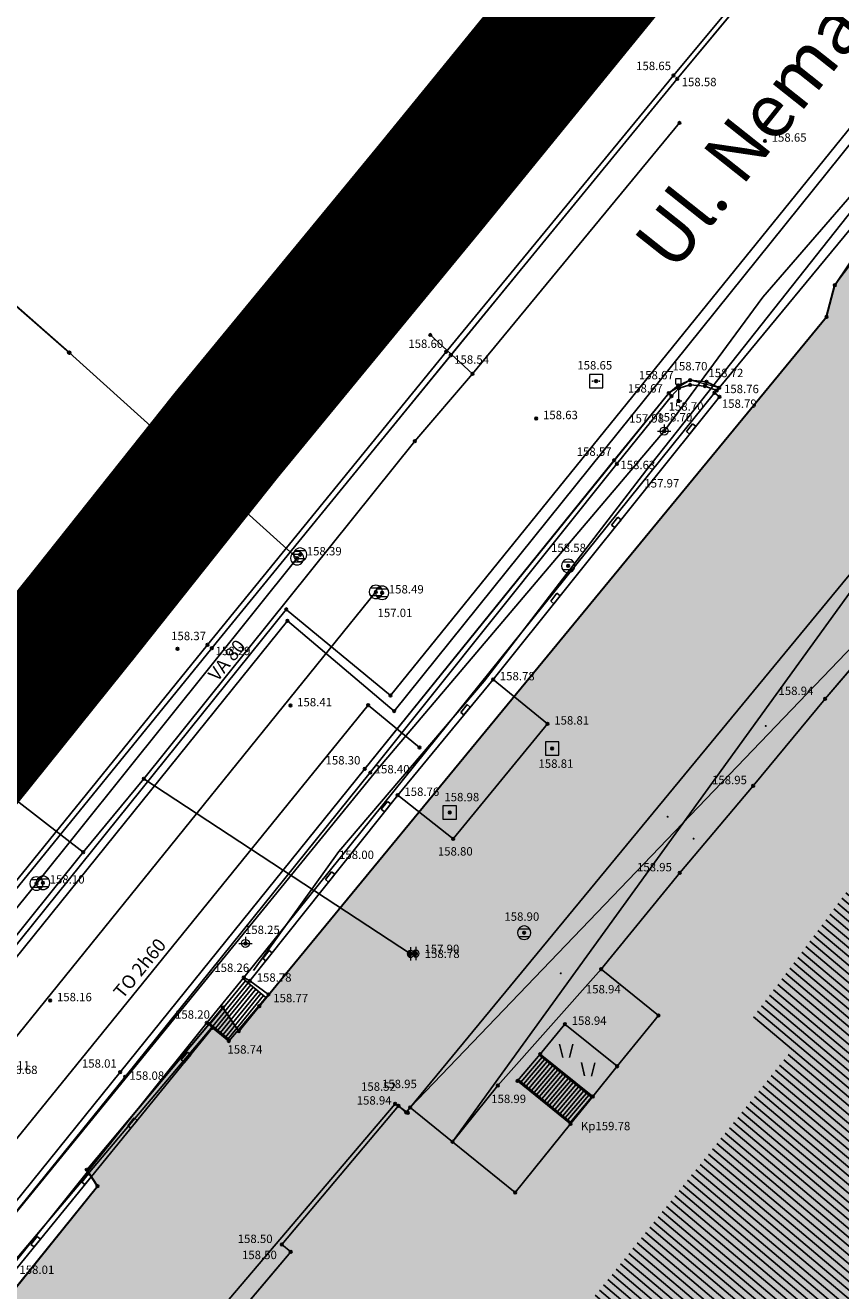
# Model space of a CAD drawing. Units: inches. Extents: x 7526394 to 7528565, y 4825980 to 4826747.
# Drawn here: x 7526683 to 7526714, y 4826482 to 4826529 of the extents above; entities that cross this region are included whole.
import ezdxf
from ezdxf.enums import TextEntityAlignment as Align

# ---------------------------------------------------------------- set-up
doc = ezdxf.new("R2010")
doc.units = ezdxf.units.IN
doc.header["$LTSCALE"] = 0.25
doc.header["$MEASUREMENT"] = 0
doc.header["$PDMODE"] = 32
doc.header["$PDSIZE"] = 0.1
doc.linetypes.add('DASHED2', pattern=[0.375, 0.25, -0.125])
for name, color, linetype, lineweight in [('0 granica plana', 7, 'Continuous', 0), ('00 POMOĆ', 7, 'Continuous', 0), ('101_parcele_granica', 7, 'Continuous', 30), ('103_parcele_pl', 7, 'Continuous', 30), ('granica bloka', 7, 'GRPROJEKTA', 60)]:
    doc.layers.add(name, color=color, linetype=linetype, lineweight=lineweight)
for name, color, linetype in [('104_objekti_granice', 1, 'Continuous'), ('105_objekti_pl', 7, 'Continuous'), ('106_objekti_srafure', 1, 'Continuous'), ('107_detalj_linije', 1, 'Continuous'), ('108_topografski_znaci', 1, 'Continuous'), ('109 електро', 1, 'Continuous'), ('115_katastarske_tacke', 7, 'Continuous'), ('120_detaljne_tacke', 1, 'Continuous'), ('120_detaljne_tacke_3d', 3, 'Continuous'), ('124_geo_tekst', 1, 'Continuous'), ('D_tacke_konstruisane', 1, 'Continuous'), ('JF_KULTURA_simbol', 250, 'Continuous'), ('kota_poda', 7, 'Continuous')]:
    doc.layers.add(name, color=color, linetype=linetype)
for name, color, linetype, true_color in [('110 водовод', 7, 'Continuous', 0x0080ff), ('111 фекална канализација', 7, 'Continuous', 0x992a00), ('112 атмосферска канализација', 7, 'Continuous', 0x992a00), ('113 топловод', 7, 'Continuous', 0xff5500), ('121_detaljne_kote', 7, 'Continuous', 0x992a00), ('127 телефон', 7, 'Continuous', 0x9900ff)]:
    doc.layers.add(name, color=color, linetype=linetype, true_color=true_color)
doc.layers.add('154_komerc.del._SRAFURA', color=7, linetype='Continuous', lineweight=30, true_color=0xfc9fb4)
doc.styles.add('CIRILICA', font='txt')
doc.styles.add('GEORGIA', font='georgia.ttf')
doc.styles.add('StyleArial', font='arial.ttf')
doc.styles.add('Tahoma', font='tahoma.ttf')
doc.linetypes.add('GRPROJEKTA', pattern='A,0,[133,URB3.SHX,S=0.125,R=0,X=0,Y=0],-3', length=3)

# ---------------------------------------------------------------- blocks, each defined once
blk = doc.blocks.new('T62-04')
at = {"layer": '108_topografski_znaci', "linetype": 'Continuous', "lineweight": 9}
for p, q in [((-0.8, 0.6), (0.8, 0.6)), ((0.8, -0.6), (-0.8, -0.6))]:
    blk.add_line(p, q, dxfattribs=at)
blk.add_circle((0, 0), 0.05, dxfattribs=at)
for start, end in [(143.1301, 216.8699), (36.8699, 143.1301), (323.1301, 36.8699), (216.8699, 323.1301)]:
    blk.add_arc((0, 0), 1, start, end, dxfattribs=at)
at = {"layer": '108_topografski_znaci', "linetype": 'Continuous'}
for points in [[(-0.05, 0), (-0.04, -0.04), (-0.04, 0.04)], [(-0.04, 0.04), (0, -0.05), (0, 0.05)], [(0, -0.05), (-0.04, 0.04), (-0.04, -0.04)], [(0, 0.05), (0.04, -0.04), (0.04, 0.04)], [(0.04, -0.04), (0, 0.05), (0, -0.05)], [(0.05, 0), (0.04, 0.04), (0.04, -0.04)]]:
    blk.add_solid(points, dxfattribs=at)
blk = doc.blocks.new('T61-13')
at = {"layer": '108_topografski_znaci', "linetype": 'Continuous', "lineweight": 9}
for p, q in [((0, 1), (0, 0.5)), ((0, 0.5), (0, -0.5)), ((0, -0.5), (0, -1))]:
    blk.add_line(p, q, dxfattribs=at)
for start, end in [(90, 270), (270, 90)]:
    blk.add_arc((0, 0), 0.5, start, end, dxfattribs=at)
blk.add_point((0, 0), dxfattribs=at)
at = {"layer": '108_topografski_znaci', "linetype": 'Continuous'}
for points in [[(-0.5, 0), (-0.4, -0.29), (-0.48, 0.15)], [(-0.4, -0.29), (-0.5, 0), (-0.48, -0.15)], [(-0.48, 0.15), (-0.29, -0.4), (-0.4, 0.29)], [(-0.29, -0.4), (-0.48, 0.15), (-0.4, -0.29)], [(-0.4, 0.29), (-0.15, -0.48), (-0.29, 0.4)], [(-0.15, -0.48), (-0.4, 0.29), (-0.29, -0.4)], [(-0.29, 0.4), (0, -0.5), (-0.15, 0.48)], [(0, -0.5), (-0.29, 0.4), (-0.15, -0.48)], [(0, 0.5), (-0.15, 0.48), (0, -0.5)]]:
    blk.add_solid(points, dxfattribs=at)
blk = doc.blocks.new('T66-05')
at = {"layer": '108_topografski_znaci', "linetype": 'Continuous', "lineweight": 9}
for p, q in [((-1, 1), (-1, -1)), ((1, 1), (-1, 1)), ((1, -1), (1, 1)), ((-1, -1), (1, -1))]:
    blk.add_line(p, q, dxfattribs=at)
blk.add_circle((0, 0), 0.05, dxfattribs=at)
at = {"layer": '108_topografski_znaci', "linetype": 'Continuous'}
for points in [[(-0.05, 0), (-0.04, -0.04), (-0.04, 0.04)], [(-0.04, 0.04), (0, -0.05), (0, 0.05)], [(0, -0.05), (-0.04, 0.04), (-0.04, -0.04)], [(0.04, -0.04), (0, 0.05), (0, -0.05)], [(0, 0.05), (0.04, -0.04), (0.04, 0.04)], [(0.05, 0), (0.04, 0.04), (0.04, -0.04)]]:
    blk.add_solid(points, dxfattribs=at)
blk = doc.blocks.new('T64-43')
at = {"layer": '108_topografski_znaci', "linetype": 'Continuous', "lineweight": 9}
for p, q in [((-1, 0), (1, 0)), ((0, 1), (0, 0))]:
    blk.add_line(p, q, dxfattribs=at)
blk.add_circle((0, 0), 0.6, dxfattribs=at)
blk.add_point((0, 0), dxfattribs=at)
blk = doc.blocks.new('T93-05')
at = {"layer": '108_topografski_znaci', "linetype": 'Continuous', "lineweight": 9}
for p, q in [((-0.4, 2.5), (-0.4, 3.3)), ((-0.4, 3.3), (0.4, 3.3)), ((-0.4, 2.5), (0.4, 2.5)), ((0, 2.5), (0, 0)), ((0.4, 2.5), (0.4, 3.3)), ((0, 0), (0.5, 0))]:
    blk.add_line(p, q, dxfattribs=at)
blk = doc.blocks.new('T63-03')
at = {"color": 20, "linetype": 'Continuous', "lineweight": 9, "true_color": 0xff5500}
for p, q in [((1, 1), (-1, 1)), ((-1, 1), (-1, -1)), ((1, -1), (1, 1)), ((-1, -1), (1, -1))]:
    blk.add_line(p, q, dxfattribs=at)
for centre in [(-0.5, 0), (0, 0), (0.5, 0)]:
    blk.add_circle(centre, 0.05, dxfattribs=at)
at = {"color": 20, "linetype": 'Continuous', "true_color": 0xff5500}
for points in [[(-0.55, 0), (-0.54, -0.04), (-0.54, 0.04)], [(-0.54, 0.04), (-0.5, -0.05), (-0.5, 0.05)], [(-0.5, -0.05), (-0.54, 0.04), (-0.54, -0.04)], [(-0.5, 0.05), (-0.46, -0.04), (-0.46, 0.04)], [(-0.46, -0.04), (-0.5, 0.05), (-0.5, -0.05)], [(-0.45, 0), (-0.46, 0.04), (-0.46, -0.04)], [(-0.05, 0), (-0.04, -0.04), (-0.04, 0.04)], [(-0.04, 0.04), (0, -0.05), (0, 0.05)], [(0, -0.05), (-0.04, 0.04), (-0.04, -0.04)], [(0, 0.05), (0.04, -0.04), (0.04, 0.04)], [(0.04, -0.04), (0, 0.05), (0, -0.05)], [(0.05, 0), (0.04, 0.04), (0.04, -0.04)], [(0.45, 0), (0.46, -0.04), (0.46, 0.04)], [(0.46, 0.04), (0.5, -0.05), (0.5, 0.05)], [(0.5, -0.05), (0.46, 0.04), (0.46, -0.04)], [(0.5, 0.05), (0.54, -0.04), (0.54, 0.04)], [(0.54, -0.04), (0.5, 0.05), (0.5, -0.05)], [(0.55, 0), (0.54, 0.04), (0.54, -0.04)]]:
    blk.add_solid(points, dxfattribs=at)
blk = doc.blocks.new('CIG1000')
for p, q in [((-3, 7.5), (3, 7.5)), ((-3, -7.5), (-3, 7.5)), ((3, 7.5), (3, -7.5)), ((3, -7.5), (-3, -7.5))]:
    blk.add_line(p, q)
blk = doc.blocks.new('TK307A_1')
at = {"layer": '108_topografski_znaci'}
for points in [[(0.3, -0.75), (-0.3, -0.75), (-0.3, 0.75), (0.3, -0.75)], [(-0.3, 0.75), (0.3, 0.75), (0.3, -0.75), (-0.3, 0.75)]]:
    blk.add_solid(points, dxfattribs=at)
at = {"layer": '108_topografski_znaci', "xscale": 0.1, "yscale": 0.1, "zscale": 0.1}
blk.add_blockref('CIG1000', (0, 0), dxfattribs=at)
blk = doc.blocks.new('PIKIR')
at = {"const_width": 0.15}
blk.add_lwpolyline([(-0.07, 0, 1), (0.08, 0, 1)], format="xyb", close=True, dxfattribs=at)
blk = doc.blocks.new('TK436S')
at = {"layer": '108_topografski_znaci'}
for p, q in [((-0.48, 0.03), (-0.95, 2.03)), ((0.52, 0.01), (1.05, 2))]:
    blk.add_line(p, q, dxfattribs=at)

msp = doc.modelspace()

# ---------------------------------------------------------------- hatches: boundary and pattern name
at = {"layer": '106_objekti_srafure'}
h = msp.add_hatch(dxfattribs=at)
h.set_pattern_fill('U', color=256, scale=0.25, angle=319.8276, style=0, pattern_type=0)
h.set_pattern_definition([(319.827600261, (0, 0), (0.1612724201295, 0.1910267167325), [])])
edge = h.paths.add_edge_path()
edge.add_line((7526717.646, 4826499.995), (7526729.706, 4826490.179))
edge.add_line((7526729.706, 4826490.179), (7526733.949, 4826495.087))
edge.add_line((7526733.949, 4826495.087), (7526757.176, 4826476.125))
edge.add_line((7526757.176, 4826476.125), (7526734.843, 4826449.578))
edge.add_line((7526734.843, 4826449.578), (7526724.122, 4826458.278))
edge.add_line((7526724.122, 4826458.278), (7526726.356, 4826461.401))
edge.add_line((7526726.356, 4826461.401), (7526703.799, 4826480.587))
edge.add_line((7526703.799, 4826480.587), (7526711.839, 4826490.625))
edge.add_line((7526711.839, 4826490.625), (7526710.499, 4826491.964))
edge.add_line((7526710.499, 4826491.964), (7526716.976, 4826500.664))
edge.add_line((7526716.976, 4826500.664), (7526717.869, 4826499.772))
at = {"layer": '154_komerc.del._SRAFURA'}
h = msp.add_hatch(color=256, dxfattribs=at)
h.dxf.hatch_style = 1
h.paths.add_polyline_path([(7526770.27, 4826466.52), (7526770.5, 4826466.5), (7526765.48, 4826471.13), (7526772.42, 4826479.75), (7526773.08, 4826484.314), (7526769.63, 4826487.21), (7526765.5, 4826485.72), (7526763.18, 4826487.74), (7526763.66, 4826491.62), (7526761.22, 4826493.7), (7526757.41, 4826492.5), (7526754.55, 4826494.74), (7526755.33, 4826498.62), (7526752.95, 4826500.6), (7526749.4, 4826499.39), (7526746.07, 4826502.13), (7526746.18, 4826503.24), (7526745.13, 4826504.1), (7526744.07, 4826503.74), (7526734.91, 4826510.71), (7526730.17, 4826514.86), (7526720.238, 4826522.82), (7526720.27, 4826522.86), (7526717.87, 4826524.93), (7526713.58, 4826519.31), (7526713.27, 4826518.13), (7526691.34, 4826491.49), (7526690.75, 4826492.37), (7526685.67, 4826486.32), (7526686.07, 4826485.71), (7526679.82, 4826477.95), (7526673.63, 4826470.27), (7526671.47, 4826467.33), (7526666.05, 4826460.88), (7526660.9, 4826454.49), (7526655.76, 4826448.11), (7526650.61, 4826441.73), (7526646.44, 4826436.56), (7526646.17, 4826433.67), (7526656.69, 4826422.9), (7526665.77, 4826413.6), (7526668.47, 4826410.7), (7526669.75, 4826407.92), (7526692.17, 4826384.97), (7526693.68, 4826382.54), (7526696.8, 4826377.41), (7526708.87, 4826366.54), (7526718.57, 4826377.39), (7526718.42, 4826377.66), (7526728.12, 4826389.28), (7526717.89, 4826398.99), (7526711.94, 4826404.68), (7526699.46, 4826416.96), (7526686.75, 4826429.17), (7526691.64, 4826433.93), (7526687.1, 4826443.59), (7526686.75, 4826443.48), (7526684.01, 4826449.33), (7526695.353, 4826456.66), (7526705.68, 4826439.13), (7526702.52, 4826434.5), (7526723.37, 4826419.06), (7526741.6, 4826405.5), (7526746.975, 4826411.736), (7526753.32, 4826419.76), (7526766.52, 4826435.59), (7526769.59, 4826439.21), (7526756.85, 4826450.06)])

# ---------------------------------------------------------------- linework, layer by layer
at = {"layer": '0 granica plana', "linetype": 'DASHED2', "ltscale": 100, "const_width": 5}
msp.add_lwpolyline([(7526678.7, 4826498.49), (7526685.49, 4826506.94), (7526690.88, 4826513.72), (7526698.47, 4826522.94), (7526731.2, 4826563.09)], dxfattribs=at)
at = {"layer": '00 POMOĆ'}
for points in [[(7526681.48, 4826494.88), (7526690.34, 4826505.77), (7526707.7, 4826527.01), (7526716.36, 4826537.45), (7526727.9, 4826551.52), (7526733.06, 4826546.23), (7526717.57, 4826525.55), (7526709.26, 4826515.48), (7526708.18, 4826515.77), (7526707.38, 4826515.28), (7526696.04, 4826501.27), (7526686.92, 4826489.96), (7526678.11, 4826479.04)], [(7526679.82, 4826477.95), (7526686.07, 4826485.71), (7526685.67, 4826486.32), (7526690.75, 4826492.37), (7526691.34, 4826491.49), (7526713.27, 4826518.13), (7526713.58, 4826519.31), (7526717.87, 4826524.93), (7526720.27, 4826522.86), (7526730.28, 4826535.29), (7526797.37, 4826479.58)]]:
    msp.add_lwpolyline(points, dxfattribs=at)
at = {"layer": '101_parcele_granica'}
for p, q in [((7526698.47, 4826522.94), (7526731.2, 4826563.09)), ((7526690.88, 4826513.72), (7526698.47, 4826522.94)), ((7526713.58, 4826519.31), (7526715.15, 4826521.66)), ((7526713.27, 4826518.13), (7526713.58, 4826519.31)), ((7526692.11, 4826492.42), (7526713.27, 4826518.13)), ((7526685.49, 4826506.94), (7526690.88, 4826513.72)), ((7526678.7, 4826498.49), (7526685.49, 4826506.94)), ((7526685.67, 4826486.32), (7526690.75, 4826492.37)), ((7526690.75, 4826492.37), (7526691.34, 4826491.49)), ((7526691.34, 4826491.49), (7526692.11, 4826492.42)), ((7526686.07, 4826485.71), (7526685.67, 4826486.32)), ((7526679.82, 4826477.95), (7526686.07, 4826485.71))]:
    msp.add_line(p, q, dxfattribs=at)
at = {"layer": '103_parcele_pl'}
msp.add_lwpolyline([(7526679.82, 4826477.95), (7526686.07, 4826485.71), (7526685.67, 4826486.32), (7526690.75, 4826492.37), (7526691.34, 4826491.49), (7526692.11, 4826492.42), (7526713.27, 4826518.13), (7526713.58, 4826519.31), (7526715.15, 4826521.66), (7526717.87, 4826524.93), (7526719.56, 4826526.96), (7526724.18, 4826532.51), (7526729.38, 4826536.04), (7526731.34, 4826538.33), (7526743.75, 4826552.93), (7526731.2, 4826563.09), (7526698.47, 4826522.94), (7526690.88, 4826513.72), (7526685.49, 4826506.94), (7526678.7, 4826498.49)], dxfattribs=at)
at = {"layer": '104_objekti_granice'}
for p, q in [((7526713.21, 4826503.88), (7526716.23, 4826507.41)), ((7526710.53, 4826500.64), (7526713.21, 4826503.88)), ((7526707.79, 4826497.39), (7526710.53, 4826500.64)), ((7526704.86, 4826493.8), (7526707.79, 4826497.39)), ((7526706.993, 4826492.076), (7526704.86, 4826493.8)), ((7526705.457, 4826490.176), (7526706.993, 4826492.076)), ((7526704.546, 4826489.049), (7526705.457, 4826490.176)), ((7526703.721, 4826488.029), (7526704.546, 4826489.049)), ((7526692.95, 4826483.53), (7526697.3, 4826488.7)), ((7526697.59, 4826488.459), (7526697.3, 4826488.7)), ((7526697.59, 4826488.459), (7526697.74, 4826488.64)), ((7526697.74, 4826488.64), (7526699.316, 4826487.365)), ((7526701.656, 4826485.474), (7526703.721, 4826488.029)), ((7526699.316, 4826487.365), (7526701.656, 4826485.474)), ((7526688.18, 4826477.21), (7526693.279, 4826483.253)), ((7526693.279, 4826483.253), (7526692.95, 4826483.53))]:
    msp.add_line(p, q, dxfattribs=at)
at = {"layer": '105_objekti_pl'}
msp.add_lwpolyline([(7526688.18, 4826477.21), (7526693.279, 4826483.253), (7526692.95, 4826483.53), (7526697.3, 4826488.7), (7526697.59, 4826488.459), (7526697.74, 4826488.64), (7526699.316, 4826487.365), (7526701.656, 4826485.474), (7526703.721, 4826488.029), (7526704.546, 4826489.049), (7526705.457, 4826490.176), (7526706.993, 4826492.076), (7526704.86, 4826493.8), (7526707.79, 4826497.39), (7526710.53, 4826500.64), (7526713.21, 4826503.88), (7526716.23, 4826507.41)], dxfattribs=at)
at = {"layer": '106_objekti_srafure'}
for p, q in [((7526699.316, 4826487.365), (7526719.32, 4826515.01)), ((7526720.158, 4826512.038), (7526697.74, 4826488.64))]:
    msp.add_line(p, q, dxfattribs=at)
at = {"layer": '107_detalj_linije'}
for p, q in [((7526707.56, 4826527.13), (7526716.2, 4826537.58)), ((7526716.36, 4826537.45), (7526707.7, 4826527.01)), ((7526699.08, 4826516.83), (7526707.56, 4826527.13)), ((7526699.25, 4826516.7), (7526707.7, 4826527.01)), ((7526717.48, 4826525.44), (7526709.26, 4826515.48)), ((7526690.18, 4826505.9), (7526699.08, 4826516.83)), ((7526699.25, 4826516.7), (7526690.34, 4826505.77)), ((7526707.38, 4826515.28), (7526707.73, 4826515.57)), ((7526707.76, 4826515.47), (7526707.48, 4826515.17)), ((7526707.73, 4826515.57), (7526708.18, 4826515.77)), ((7526708.18, 4826515.59), (7526707.76, 4826515.47)), ((7526708.18, 4826515.77), (7526708.79, 4826515.71)), ((7526708.73, 4826515.55), (7526708.18, 4826515.59)), ((7526709.17, 4826515.38), (7526708.73, 4826515.55)), ((7526708.79, 4826515.71), (7526709.26, 4826515.48)), ((7526709.17, 4826515.38), (7526709.09, 4826515.3)), ((7526709.26, 4826515.48), (7526709.17, 4826515.38)), ((7526691.53, 4826493.49), (7526709.09, 4826515.3)), ((7526709.27, 4826515.15), (7526700.83, 4826504.6)), ((7526705.34, 4826512.78), (7526707.38, 4826515.28)), ((7526707.48, 4826515.17), (7526705.45, 4826512.65)), ((7526709.09, 4826515.3), (7526709.27, 4826515.15)), ((7526696.04, 4826501.27), (7526705.34, 4826512.78)), ((7526705.45, 4826512.65), (7526696.25, 4826501.13)), ((7526697.74, 4826488.64), (7526715.6, 4826510.31)), ((7526681.36, 4826495.02), (7526690.18, 4826505.9)), ((7526690.34, 4826505.77), (7526681.48, 4826494.88)), ((7526700.83, 4826504.6), (7526697.27, 4826500.29)), ((7526702.86, 4826502.95), (7526700.83, 4826504.6)), ((7526699.34, 4826498.66), (7526702.86, 4826502.95)), ((7526686.92, 4826489.96), (7526696.04, 4826501.27)), ((7526696.25, 4826501.13), (7526687.1, 4826489.79)), ((7526697.27, 4826500.29), (7526691.76, 4826493.36)), ((7526697.27, 4826500.29), (7526699.34, 4826498.66)), ((7526701.01, 4826489.46), (7526704.86, 4826493.8)), ((7526690.15, 4826491.8), (7526691.53, 4826493.49)), ((7526691.53, 4826493.49), (7526691.76, 4826493.36)), ((7526692.45, 4826492.86), (7526691.76, 4826493.36)), ((7526690.97, 4826491.12), (7526692.45, 4826492.86)), ((7526682.75, 4826482.56), (7526690.15, 4826491.8)), ((7526690.15, 4826491.8), (7526690.369, 4826491.614)), ((7526703.51, 4826491.75), (7526702.59, 4826490.63)), ((7526705.457, 4826490.176), (7526703.51, 4826491.75)), ((7526690.369, 4826491.614), (7526682.91, 4826482.46)), ((7526690.369, 4826491.614), (7526690.97, 4826491.12)), ((7526702.59, 4826490.63), (7526701.74, 4826489.63)), ((7526702.59, 4826490.63), (7526704.546, 4826489.049)), ((7526678.11, 4826479.04), (7526686.92, 4826489.96)), ((7526687.1, 4826489.79), (7526678.3, 4826478.89)), ((7526699.316, 4826487.365), (7526701.01, 4826489.46)), ((7526701.74, 4826489.63), (7526703.721, 4826488.029))]:
    msp.add_line(p, q, dxfattribs=at)
at = {"layer": '108_topografski_znaci'}
for p, q in [((7526690.278, 4826491.759), (7526691.595, 4826493.371)), ((7526690.374, 4826491.679), (7526691.691, 4826493.292)), ((7526690.47, 4826491.599), (7526691.787, 4826493.212)), ((7526692.351, 4826492.744), (7526691.498, 4826493.451)), ((7526690.567, 4826491.52), (7526691.883, 4826493.132)), ((7526690.663, 4826491.44), (7526691.979, 4826493.052)), ((7526690.759, 4826491.36), (7526692.076, 4826492.973)), ((7526690.855, 4826491.28), (7526692.172, 4826492.893)), ((7526690.951, 4826491.2), (7526692.268, 4826492.813)), ((7526691.002, 4826491.159), (7526690.182, 4826491.839)), ((7526702.655, 4826490.513), (7526701.87, 4826489.59)), ((7526702.752, 4826490.435), (7526701.967, 4826489.511)), ((7526702.849, 4826490.356), (7526702.064, 4826489.432)), ((7526704.513, 4826489.011), (7526702.558, 4826490.592)), ((7526702.946, 4826490.278), (7526702.161, 4826489.354)), ((7526703.044, 4826490.199), (7526702.258, 4826489.275)), ((7526703.141, 4826490.12), (7526702.356, 4826489.197)), ((7526703.238, 4826490.042), (7526702.453, 4826489.118)), ((7526703.335, 4826489.963), (7526702.55, 4826489.039)), ((7526703.432, 4826489.885), (7526702.647, 4826488.961)), ((7526703.727, 4826488.087), (7526701.772, 4826489.668)), ((7526703.53, 4826489.806), (7526702.744, 4826488.882)), ((7526703.627, 4826489.727), (7526702.842, 4826488.804)), ((7526703.724, 4826489.649), (7526702.939, 4826488.725)), ((7526703.821, 4826489.57), (7526703.036, 4826488.646)), ((7526703.918, 4826489.492), (7526703.133, 4826488.568)), ((7526704.016, 4826489.413), (7526703.23, 4826488.489)), ((7526704.113, 4826489.334), (7526703.328, 4826488.411)), ((7526704.21, 4826489.256), (7526703.425, 4826488.332)), ((7526704.307, 4826489.177), (7526703.522, 4826488.253)), ((7526704.404, 4826489.099), (7526703.619, 4826488.175)), ((7526704.502, 4826489.02), (7526703.716, 4826488.096)), ((7526703.695, 4826488.049), (7526703.727, 4826488.087))]:
    msp.add_line(p, q, dxfattribs=at)
at = {"layer": '109 електро'}
msp.add_line((7526712.851, 4826540.952), (7526679.531, 4826498.555), dxfattribs=at)
for points in [[(7526734.325, 4826547.028), (7526726.129, 4826537.204), (7526720.631, 4826530.209), (7526706.529, 4826512.389), (7526700.496, 4826504.541), (7526695.077, 4826498.185), (7526691.889, 4826493.752)], [(7526677.35, 4826477.76), (7526696.552, 4826501.298), (7526707.21, 4826513.87), (7526710.896, 4826518.864), (7526715.022, 4826523.631), (7526726.523, 4826536.844)], [(7526690.374, 4826491.679), (7526678.521, 4826477.665)]]:
    msp.add_lwpolyline(points, dxfattribs=at)
at = {"layer": '110 водовод'}
for p, q in [((7526700.062, 4826516.003), (7526707.78, 4826525.362)), ((7526700.062, 4826516.003), (7526698.488, 4826517.455)), ((7526697.911, 4826513.491), (7526700.062, 4826516.003)), ((7526687.806, 4826500.904), (7526697.911, 4826513.491)), ((7526685.545, 4826498.16), (7526681.127, 4826501.577)), ((7526685.545, 4826498.16), (7526687.806, 4826500.904)), ((7526697.752, 4826494.368), (7526687.806, 4826500.904)), ((7526681.528, 4826493.17), (7526685.545, 4826498.16))]:
    msp.add_line(p, q, dxfattribs=at)
for p in [(7526707.78, 4826525.362), (7526698.488, 4826517.455), (7526700.062, 4826516.003), (7526700.062, 4826516.003), (7526697.911, 4826513.491), (7526687.806, 4826500.904), (7526687.806, 4826500.904), (7526685.545, 4826498.16), (7526685.545, 4826498.16), (7526697.752, 4826494.368)]:
    msp.add_point(p, dxfattribs=at)
at = {"layer": '111 фекална канализација'}
msp.add_line((7526696.458, 4826507.869), (7526682.624, 4826490.772), dxfattribs=at)
msp.add_point((7526696.458, 4826507.869), dxfattribs=at)
at = {"layer": '112 атмосферска канализација'}
for p, q in [((7526678.55, 4826522.452), (7526685.028, 4826516.785)), ((7526678.557, 4826522.481), (7526685.011, 4826516.801)), ((7526685.028, 4826516.785), (7526693.519, 4826509.129)), ((7526693.519, 4826509.129), (7526683.798, 4826496.992)), ((7526683.798, 4826496.992), (7526675.309, 4826486.593))]:
    msp.add_line(p, q, dxfattribs=at)
for p in [(7526685.011, 4826516.801), (7526685.028, 4826516.785), (7526693.519, 4826509.129), (7526683.798, 4826496.992)]:
    msp.add_point(p, dxfattribs=at)
at = {"layer": '113 топловод'}
for p, q in [((7526697.002, 4826504.006), (7526717.017, 4826528.743)), ((7526697.002, 4826504.006), (7526717.017, 4826528.743)), ((7526697.143, 4826503.428), (7526717.124, 4826528.292)), ((7526697.143, 4826503.428), (7526717.124, 4826528.292)), ((7526679.008, 4826489.7), (7526693.116, 4826507.221)), ((7526679.008, 4826489.7), (7526693.116, 4826507.221)), ((7526693.116, 4826507.221), (7526697.002, 4826504.006)), ((7526693.116, 4826507.221), (7526697.002, 4826504.006)), ((7526679.22, 4826489.509), (7526693.156, 4826506.79)), ((7526679.22, 4826489.509), (7526693.156, 4826506.79)), ((7526693.156, 4826506.79), (7526697.143, 4826503.428)), ((7526693.156, 4826506.79), (7526697.143, 4826503.428)), ((7526680.699, 4826484.58), (7526696.169, 4826503.646)), ((7526680.699, 4826484.58), (7526696.169, 4826503.646)), ((7526696.169, 4826503.646), (7526698.086, 4826502.069)), ((7526696.169, 4826503.646), (7526698.086, 4826502.069))]:
    msp.add_line(p, q, dxfattribs=at)
for p in [(7526693.116, 4826507.221), (7526693.116, 4826507.221), (7526693.156, 4826506.79), (7526693.156, 4826506.79), (7526697.002, 4826504.006), (7526697.002, 4826504.006), (7526696.169, 4826503.646), (7526696.169, 4826503.646), (7526697.143, 4826503.428), (7526697.143, 4826503.428), (7526698.086, 4826502.069), (7526698.086, 4826502.069)]:
    msp.add_point(p, dxfattribs=at)
at = {"layer": '115_katastarske_tacke'}
for p in [(7526698.47, 4826522.94), (7526713.58, 4826519.31), (7526713.27, 4826518.13), (7526690.88, 4826513.72), (7526685.49, 4826506.94), (7526690.75, 4826492.37), (7526692.11, 4826492.42), (7526691.34, 4826491.49), (7526685.67, 4826486.32), (7526686.07, 4826485.71)]:
    msp.add_point(p, dxfattribs=at)
at = {"layer": '120_detaljne_tacke'}
for p in [(7526707.56, 4826527.13), (7526707.7, 4826527.01), (7526710.97, 4826524.69), (7526699.08, 4826516.83), (7526699.25, 4826516.7), (7526708.18, 4826515.77), (7526704.67, 4826515.73), (7526707.73, 4826515.57), (7526707.76, 4826515.47), (7526708.18, 4826515.59), (7526708.73, 4826515.55), (7526708.79, 4826515.71), (7526709.09, 4826515.3), (7526709.17, 4826515.38), (7526709.26, 4826515.48), (7526707.38, 4826515.28), (7526707.48, 4826515.17), (7526707.74, 4826515), (7526709.27, 4826515.15), (7526702.44, 4826514.34), (7526707.21, 4826513.87), (7526705.34, 4826512.78), (7526705.45, 4826512.65), (7526693.63, 4826509.26), (7526703.63, 4826508.84), (7526696.69, 4826507.84), (7526690.18, 4826505.9), (7526690.34, 4826505.77), (7526700.83, 4826504.6), (7526693.27, 4826503.63), (7526713.21, 4826503.88), (7526702.86, 4826502.95), (7526703.03, 4826502.03), (7526696.04, 4826501.27), (7526696.25, 4826501.13), (7526697.27, 4826500.29), (7526710.53, 4826500.64), (7526699.21, 4826499.64), (7526699.34, 4826498.66), (7526707.79, 4826497.39), (7526684.04, 4826497.02), (7526701.99, 4826495.16), (7526691.59, 4826494.76), (7526697.95, 4826494.38), (7526704.86, 4826493.8), (7526691.53, 4826493.49), (7526691.76, 4826493.36), (7526692.45, 4826492.86), (7526684.31, 4826492.63), (7526690.15, 4826491.8), (7526703.51, 4826491.75), (7526690.369, 4826491.614), (7526690.97, 4826491.12), (7526702.59, 4826490.63), (7526686.92, 4826489.96), (7526687.1, 4826489.79), (7526701.01, 4826489.46), (7526701.74, 4826489.63), (7526697.3, 4826488.7), (7526697.74, 4826488.64), (7526703.721, 4826488.029), (7526701.656, 4826485.474), (7526692.95, 4826483.53), (7526693.279, 4826483.253)]:
    msp.add_point(p, dxfattribs=at)
at = {"layer": '120_detaljne_tacke_3d'}
for p in [(7526707.56, 4826527.13), (7526707.7, 4826527.01), (7526710.97, 4826524.69), (7526699.08, 4826516.83), (7526699.25, 4826516.7), (7526708.18, 4826515.77), (7526704.67, 4826515.73), (7526707.73, 4826515.57), (7526707.76, 4826515.47), (7526708.18, 4826515.59), (7526708.73, 4826515.55), (7526708.79, 4826515.71), (7526709.09, 4826515.3), (7526709.17, 4826515.38), (7526709.26, 4826515.48), (7526707.38, 4826515.28), (7526707.48, 4826515.17), (7526707.74, 4826515), (7526709.27, 4826515.15), (7526702.44, 4826514.34), (7526707.21, 4826513.87), (7526705.34, 4826512.78), (7526705.45, 4826512.65), (7526693.63, 4826509.26), (7526703.63, 4826508.84), (7526696.69, 4826507.84), (7526690.18, 4826505.9), (7526689.06, 4826505.75), (7526689.06, 4826505.75), (7526689.06, 4826505.75), (7526690.34, 4826505.77), (7526700.83, 4826504.6), (7526693.27, 4826503.63), (7526713.21, 4826503.88), (7526702.86, 4826502.95), (7526703.03, 4826502.03), (7526696.04, 4826501.27), (7526696.25, 4826501.13), (7526697.27, 4826500.29), (7526710.53, 4826500.64), (7526699.21, 4826499.64), (7526699.34, 4826498.66), (7526707.79, 4826497.39), (7526684.04, 4826497.02), (7526701.99, 4826495.16), (7526691.59, 4826494.76), (7526697.95, 4826494.38), (7526704.86, 4826493.8), (7526691.53, 4826493.49), (7526691.76, 4826493.36), (7526692.45, 4826492.86), (7526684.31, 4826492.63), (7526690.15, 4826491.8), (7526703.51, 4826491.75), (7526690.369, 4826491.614), (7526690.97, 4826491.12), (7526702.59, 4826490.63), (7526686.92, 4826489.96), (7526687.1, 4826489.79), (7526701.01, 4826489.46), (7526701.74, 4826489.63), (7526697.3, 4826488.7), (7526697.74, 4826488.64), (7526703.721, 4826488.029), (7526701.656, 4826485.474), (7526692.95, 4826483.53), (7526693.279, 4826483.253)]:
    msp.add_point(p, dxfattribs=at)
at = {"layer": '127 телефон'}
for p, q in [((7526712.173, 4826536.281), (7526690.672, 4826510.07)), ((7526685.01, 4826502.97), (7526690.735, 4826510.082)), ((7526683.47, 4826501.02), (7526685.01, 4826502.97)), ((7526671.167, 4826486.036), (7526683.47, 4826501.02)), ((7526697.173, 4826488.781), (7526687.396, 4826477.28)), ((7526697.649, 4826488.439), (7526697.173, 4826488.781))]:
    msp.add_line(p, q, dxfattribs=at)
for p in [(7526690.672, 4826510.07), (7526690.735, 4826510.082), (7526685.01, 4826502.97), (7526683.47, 4826501.02), (7526697.173, 4826488.781), (7526697.649, 4826488.439)]:
    msp.add_point(p, dxfattribs=at)
at = {"layer": 'D_tacke_konstruisane'}
for p in [(7526706.993, 4826492.076), (7526705.457, 4826490.176), (7526704.546, 4826489.049), (7526697.59, 4826488.459), (7526699.316, 4826487.365)]:
    msp.add_point(p, dxfattribs=at)
at = {"layer": 'granica bloka', "color": 153, "lineweight": 100}
msp.add_lwpolyline([(7526678.7, 4826498.49), (7526685.49, 4826506.94), (7526690.88, 4826513.72), (7526698.47, 4826522.94), (7526731.2, 4826563.09)], dxfattribs=at)

# ---------------------------------------------------------------- block references
at = {"layer": '106_objekti_srafure', "xscale": 0.25, "yscale": 0.25, "zscale": 0.25}
for p in [(7526710.999, 4826502.872), (7526707.338, 4826499.485), (7526708.305, 4826498.665), (7526703.351, 4826493.644)]:
    msp.add_blockref('PIKIR', p, dxfattribs=at)
at = {"layer": '108_topografski_znaci', "xscale": 0.25, "yscale": 0.25}
for name, p in [('T63-03', (7526704.67, 4826515.73)), ('T93-05', (7526707.74, 4826515)), ('T64-43', (7526707.21, 4826513.87)), ('T62-04', (7526693.63, 4826509.26)), ('T62-04', (7526703.63, 4826508.84)), ('T62-04', (7526696.69, 4826507.84)), ('T66-05', (7526703.03, 4826502.03)), ('T66-05', (7526699.21, 4826499.64)), ('T62-04', (7526684.04, 4826497.02)), ('T62-04', (7526701.99, 4826495.16)), ('T64-43', (7526691.59, 4826494.76)), ('T61-13', (7526697.95, 4826494.38))]:
    msp.add_blockref(name, p, dxfattribs=at)
at = {"layer": '108_topografski_znaci'}
for p, xscale, yscale, zscale, rotation in [((7526708.213, 4826513.948), 0.2500000000727329, 0.2500000000727329, 0.2500000000727329, 321.3401917459099), ((7526705.426, 4826510.465), 0.2500000000727329, 0.2500000000727329, 0.2500000000727329, 321.3401917459099), ((7526703.154, 4826507.625), 0.2500000000727329, 0.2500000000727329, 0.2500000000727329, 321.3401917459099), ((7526699.802, 4826503.473), 0.2499999998748042, 0.2499999998748042, 0.2499999998748042, 320.4437675743802), ((7526696.834, 4826499.862), 0.2499999999704289, 0.2499999999704289, 0.2499999999704289, 321.5120078158736), ((7526694.75, 4826497.241), 0.2499999999704289, 0.2499999999704289, 0.2499999999704289, 321.5120078158736), ((7526692.415, 4826494.304), 0.2499999999704289, 0.2499999999704289, 0.2499999999704289, 321.5120078158736), ((7526689.375, 4826490.513), 0.2499999997375118, 0.2499999997375118, 0.2499999997375118, 320.8260478444143), ((7526687.376, 4826488.06), 0.2499999997375118, 0.2499999997375118, 0.2499999997375118, 320.8260478444143), ((7526685.664, 4826485.959), 0.2499999997375118, 0.2499999997375118, 0.2499999997375118, 320.8260478444143), ((7526683.767, 4826483.631), 0.2499999997375118, 0.2499999997375118, 0.2499999997375118, 320.8260478444143)]:
    msp.add_blockref('TK307A_1', p, dxfattribs=dict(at, xscale=xscale, yscale=yscale, zscale=zscale, rotation=rotation))
at = {"layer": '108_topografski_znaci', "xscale": 0.25, "yscale": 0.25, "zscale": 0.25}
for p in [(7526703.547, 4826490.5), (7526704.364, 4826489.812)]:
    msp.add_blockref('TK436S', p, dxfattribs=at)
at = {"layer": '110 водовод', "xscale": 0.25, "yscale": 0.25}
msp.add_blockref('T61-13', (7526697.752, 4826494.368), dxfattribs=at)
at = {"layer": '111 фекална канализација', "xscale": 0.25, "yscale": 0.25}
msp.add_blockref('T62-04', (7526696.458, 4826507.869), dxfattribs=at)
at = {"layer": '112 атмосферска канализација', "xscale": 0.25, "yscale": 0.25}
for p in [(7526693.519, 4826509.129), (7526683.798, 4826496.992)]:
    msp.add_blockref('T62-04', p, dxfattribs=at)

# ---------------------------------------------------------------- texts
at = {"layer": '109 електро', "style": 'CIRILICA'}
for s, p in [('157.98', (7526705.906, 4826514.087)), ('157.97', (7526706.473, 4826511.668)), ('158.00', (7526695.084, 4826497.812))]:
    msp.add_text(s, height=0.3125, dxfattribs=at).set_placement(p, align=Align.BOTTOM_LEFT)
at = {"layer": '110 водовод', "style": 'CIRILICA'}
msp.add_text('VA 80', height=0.5, rotation=50.6494, dxfattribs=at).set_placement((7526691.212, 4826505.066), align=Align.BOTTOM_CENTER)
msp.add_text('157.90', height=0.3125, dxfattribs=at).set_placement((7526698.267, 4826494.303), align=Align.BOTTOM_LEFT)
at = {"layer": '111 фекална канализација', "style": 'CIRILICA'}
for s, p in [('157.01', (7526696.519, 4826506.835)), ('156.68', (7526682.535, 4826489.791))]:
    msp.add_text(s, height=0.3125, dxfattribs=at).set_placement(p, align=Align.BOTTOM_LEFT)
at = {"layer": '113 топловод', "style": 'CIRILICA'}
msp.add_text('TO 2h60', height=0.5, rotation=50.7037, dxfattribs=at).set_placement((7526687.963, 4826493.576), align=Align.BOTTOM_CENTER)
at = {"layer": '121_detaljne_kote', "style": 'GEORGIA'}
for s, p in [('158.65', (7526706.164, 4826527.236)), ('158.58', (7526707.862, 4826526.635)), ('158.65', (7526711.22, 4826524.565)), ('158.60', (7526697.667, 4826516.873)), ('158.54', (7526699.377, 4826516.284)), ('158.65', (7526703.97, 4826516.069)), ('158.70', (7526707.523, 4826516.036)), ('158.67', (7526706.266, 4826515.702)), ('158.72', (7526708.862, 4826515.783)), ('158.67', (7526705.856, 4826515.209)), ('158.76', (7526709.441, 4826515.187)), ('158.70', (7526707.376, 4826514.534)), ('158.79', (7526709.361, 4826514.639)), ('158.63', (7526702.69, 4826514.215)), ('158.70', (7526706.955, 4826514.131)), ('158.57', (7526703.947, 4826512.848)), ('158.63', (7526705.576, 4826512.352)), ('158.58', (7526702.99, 4826509.261)), ('158.39', (7526693.88, 4826509.135)), ('158.49', (7526696.94, 4826507.715)), ('158.37', (7526688.82, 4826505.974)), ('158.29', (7526690.478, 4826505.414)), ('158.78', (7526701.08, 4826504.475)), ('158.94', (7526711.474, 4826503.928)), ('158.41', (7526693.52, 4826503.505)), ('158.81', (7526703.11, 4826502.825)), ('158.30', (7526694.579, 4826501.337)), ('158.40', (7526696.412, 4826501.005)), ('158.81', (7526702.522, 4826501.212)), ('158.95', (7526708.995, 4826500.601)), ('158.76', (7526697.52, 4826500.165)), ('158.98', (7526699.011, 4826499.964)), ('158.80', (7526698.768, 4826497.94)), ('158.95', (7526706.197, 4826497.351)), ('158.10', (7526684.29, 4826496.895)), ('158.90', (7526701.25, 4826495.507)), ('158.25', (7526691.572, 4826495.014)), ('158.78', (7526698.279, 4826494.12)), ('158.26', (7526690.43, 4826493.599)), ('158.78', (7526692.01, 4826493.235)), ('158.94', (7526704.289, 4826492.799)), ('158.16', (7526684.56, 4826492.505)), ('158.77', (7526692.629, 4826492.468)), ('158.20', (7526688.965, 4826491.855)), ('158.94', (7526703.76, 4826491.625)), ('158.74', (7526690.922, 4826490.552)), ('158.11', (7526682.251, 4826489.96)), ('158.01', (7526685.492, 4826490.028)), ('158.08', (7526687.26, 4826489.575)), ('158.95', (7526696.684, 4826489.266)), ('158.94', (7526695.742, 4826488.651)), ('158.99', (7526700.759, 4826488.709)), ('158.50', (7526691.302, 4826483.489)), ('158.50', (7526691.462, 4826482.888)), ('158.01', (7526683.16, 4826482.335))]:
    msp.add_text(s, height=0.3125, dxfattribs=at).set_placement(p, align=Align.BOTTOM_LEFT)
at = {"layer": '124_geo_tekst', "style": 'StyleArial'}
msp.add_text('Ul. Nemanjina', height=2, rotation=51.5612, dxfattribs=at).set_placement((7526708.039, 4826519.349), align=Align.BOTTOM_LEFT)
at = {"layer": '127 телефон', "style": 'CIRILICA'}
msp.add_text('158.52', height=0.3125, dxfattribs=at).set_placement((7526695.903, 4826489.166), align=Align.BOTTOM_LEFT)
at = {"layer": 'JF_KULTURA_simbol', "insert": (7526718.245, 4826485.6), "char_height": 7.5, "width": 15, "attachment_point": 5, "style": 'Tahoma', "bg_fill": 1, "box_fill_scale": 1, "bg_fill_color": 7, "bg_fill_true_color": 16777215, "bg_fill_transparency": 0}
msp.add_mtext('{\\fTahoma|b0|i0|c204|p34;Х}', dxfattribs=at)
at = {"layer": 'kota_poda', "style": 'GEORGIA'}
msp.add_text('Kp159.78', height=0.3125, dxfattribs=at).set_placement((7526704.106, 4826487.695), align=Align.BOTTOM_LEFT)

doc.saveas('drawing.dxf')
